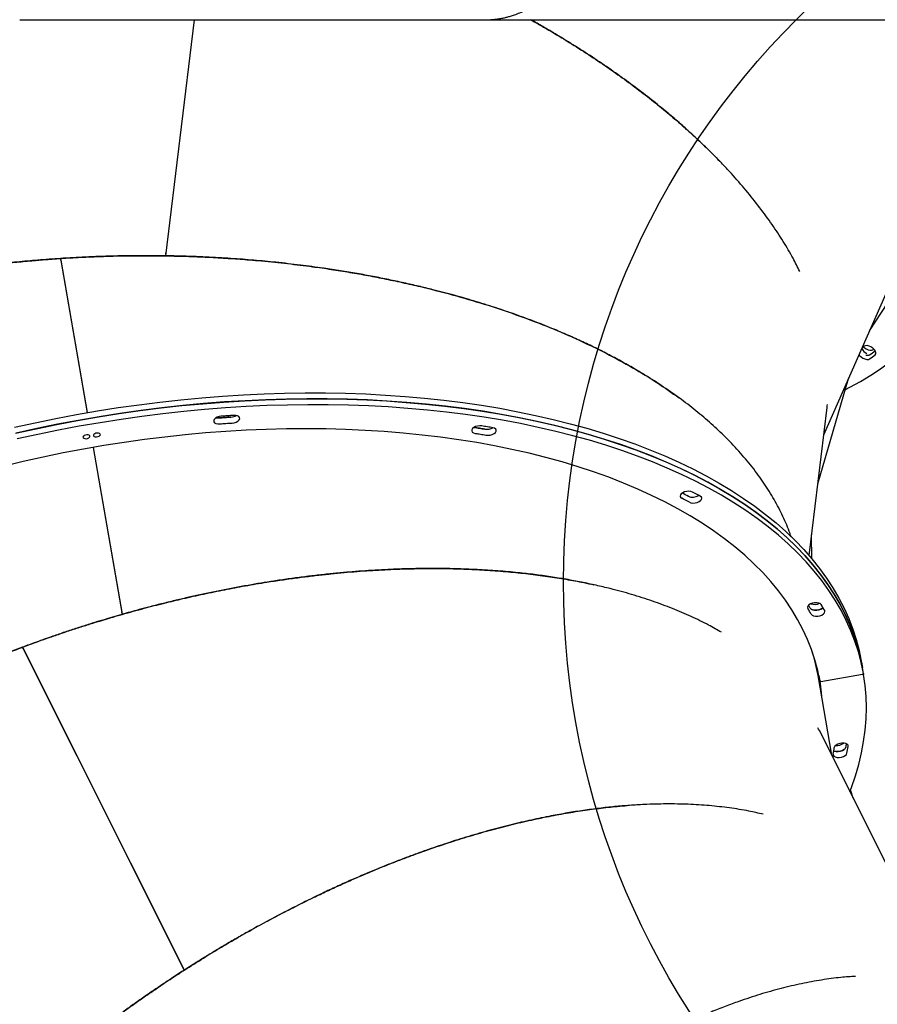
# Model space of a CAD drawing. Units: millimetres. Extents: x 7148 to 26329, y 16127 to 29248.
# Drawn here: x 19764 to 20250, y 21012 to 21569 of the extents above; entities that cross this region are included whole.
import ezdxf

# ---------------------------------------------------------------- set-up
doc = ezdxf.new("R2010")
doc.units = ezdxf.units.MM
doc.header["$LTSCALE"] = 150
doc.layers.add('MOUNTING_HOLES', color=1, linetype='Continuous')

msp = doc.modelspace()

# ---------------------------------------------------------------- linework, layer by layer
at = {"color": 7, "linetype": 'Continuous', "lineweight": 25}
for p, q in [((19764.47, 21569.02), (20028.81, 21569.02)), ((19863.22, 21569.02), (19846.93, 21435.44)), ((19863.22, 21569.02), (19846.93, 21435.43)), ((19863.28, 21569.02), (19846.99, 21435.44)), ((20028.81, 21569.02), (20280.04, 21569.02)), ((19847.06, 21436.52), (19847.14, 21436.65)), ((19847.07, 21436.63), (19847.16, 21436.76)), ((19847.12, 21436.98), (19847.2, 21437.12)), ((19787.54, 21433.94), (19802.66, 21346.7)), ((19787.72, 21432.9), (19787.54, 21433.94)), ((19787.61, 21433.94), (19802.73, 21346.71)), ((19787.72, 21432.9), (19802.66, 21346.7)), ((20219.47, 21334.08), (20262.68, 21432.36)), ((20245.33, 21392.91), (20262.51, 21419.29)), ((20216.09, 21306.41), (20233.49, 21365.97)), ((20211.15, 21265.85), (20221.37, 21349.71)), ((20021.56, 21338.4), (20021.71, 21338.37)), ((20021.71, 21338.37), (20021.56, 21338.4)), ((19806.06, 21327.07), (19822.44, 21232.59)), ((19806.06, 21327.07), (19822.41, 21232.76)), ((19806.13, 21327.08), (19822.5, 21232.61)), ((20212.69, 21264.04), (20212.57, 21277.54)), ((19822.17, 21234.13), (19822.22, 21234.28)), ((19822.23, 21233.78), (19822.28, 21233.93)), ((19822.25, 21233.67), (19822.3, 21233.82)), ((20212.92, 21238.38), (20212.91, 21238.88)), ((19766.02, 21214.01), (19857.57, 21031.32)), ((19766.49, 21213.07), (19766.02, 21214.01)), ((19766.08, 21214.03), (19857.63, 21031.35)), ((19766.49, 21213.07), (19857.5, 21031.47)), ((20241.26, 21202.72), (20240.68, 21206.07)), ((20216.2, 21197.99), (20215.03, 21204.74)), ((20240.77, 21205.57), (20240.77, 21205.56)), ((20240.77, 21205.56), (20241.3, 21202.5)), ((20241.88, 21199.14), (20241.3, 21202.5)), ((20224.02, 21152.86), (20216.2, 21197.99)), ((20217.79, 21194.7), (20241.43, 21198.8)), ((20241.88, 21199.13), (20241.97, 21198.62)), ((20265.07, 21070.95), (20216.97, 21166.94)), ((20226.9, 21158.38), (20226.74, 21158.89)), ((20236.15, 21128.65), (20234.67, 21133.41)), ((19856.88, 21032.71), (19856.87, 21032.87)), ((19857.03, 21032.39), (19857.03, 21032.55)), ((19857.09, 21032.29), (19857.08, 21032.45))]:
    msp.add_line(p, q, dxfattribs=at)
at = {"color": 7, "linetype": 'Continuous', "lineweight": 25, "flags": 128}
for points in [[(20231.71, 21359.89), (20234.18, 21361.11), (20240.23, 21364.36), (20246.02, 21367.84), (20251.55, 21371.53), (20256.82, 21375.45), (20261.81, 21379.58), (20266.52, 21383.92), (20270.96, 21388.47), (20275.11, 21393.23), (20278.98, 21398.18), (20282.55, 21403.33)], [(20248.56, 21379.38), (20248.94, 21379.91), (20248.99, 21380.63), (20248.7, 21381.47), (20248.09, 21382.34), (20247.22, 21383.17), (20246.18, 21383.87), (20245.07, 21384.37), (20244.01, 21384.62), (20243.08, 21384.61), (20242.39, 21384.32)], [(20239.44, 21379.49), (20239.72, 21379.13), (20240.57, 21378.3), (20241.6, 21377.59), (20242.71, 21377.07), (20243.78, 21376.8), (20244.72, 21376.81), (20245.42, 21377.08)], [(20241.92, 21383.97), (20242.41, 21383.53), (20243.44, 21382.82), (20244.55, 21382.31), (20245.62, 21382.04), (20246.56, 21382.04), (20247.27, 21382.31)], [(20247.27, 21382.31), (20247.67, 21382.59), (20247.78, 21382.67)], [(19761.56, 21338.42), (19773.19, 21341), (19784.89, 21343.41), (19796.63, 21345.63), (19808.41, 21347.68), (19820.21, 21349.54), (19832.04, 21351.22), (19843.86, 21352.71), (19855.69, 21354.02), (19867.5, 21355.14), (19879.28, 21356.07), (19891.03, 21356.82), (19902.74, 21357.37), (19914.39, 21357.73), (19925.98, 21357.9), (19937.49, 21357.88), (19948.92, 21357.67), (19960.25, 21357.27), (19971.48, 21356.68), (19982.59, 21355.9), (19993.58, 21354.92), (20004.44, 21353.77), (20015.16, 21352.42), (20025.73, 21350.89), (20036.13, 21349.17), (20046.37, 21347.27), (20056.42, 21345.19), (20066.29, 21342.92), (20075.97, 21340.48), (20085.44, 21337.87), (20094.7, 21335.08), (20103.74, 21332.12), (20112.55, 21328.99), (20121.12, 21325.69), (20129.46, 21322.23), (20137.54, 21318.61), (20145.37, 21314.84), (20152.93, 21310.91), (20160.23, 21306.83), (20167.24, 21302.6), (20173.98, 21298.23), (20180.43, 21293.72), (20186.58, 21289.07), (20192.44, 21284.3), (20197.99, 21279.39), (20203.23, 21274.36), (20208.16, 21269.21), (20212.77, 21263.95), (20217.06, 21258.58), (20221.02, 21253.1), (20224.66, 21247.53), (20227.96, 21241.85), (20230.93, 21236.09), (20233.56, 21230.24), (20235.86, 21224.3), (20237.81, 21218.3), (20239.42, 21212.22), (20240.68, 21206.07)], [(19762.14, 21335.07), (19773.78, 21337.65), (19785.47, 21340.05), (19797.21, 21342.28), (19808.99, 21344.32), (19820.8, 21346.18), (19832.62, 21347.86), (19844.45, 21349.36), (19856.27, 21350.67), (19868.08, 21351.79), (19879.86, 21352.72), (19891.61, 21353.46), (19903.32, 21354.01), (19914.97, 21354.37), (19926.56, 21354.54), (19938.07, 21354.53), (19949.5, 21354.31), (19960.83, 21353.91), (19972.06, 21353.32), (19983.17, 21352.54), (19994.17, 21351.57), (20005.03, 21350.41), (20015.74, 21349.06), (20026.31, 21347.53), (20036.71, 21345.81), (20046.95, 21343.91), (20057, 21341.83), (20066.87, 21339.57), (20076.55, 21337.13), (20086.02, 21334.51), (20095.28, 21331.72), (20104.32, 21328.76), (20113.13, 21325.63), (20121.71, 21322.34), (20130.04, 21318.88), (20138.12, 21315.26), (20145.95, 21311.48), (20153.52, 21307.55), (20160.81, 21303.47), (20167.83, 21299.24), (20174.56, 21294.87), (20181.01, 21290.36), (20187.16, 21285.72), (20193.02, 21280.94), (20198.57, 21276.03), (20203.81, 21271.01), (20208.74, 21265.86), (20213.35, 21260.6), (20217.64, 21255.22), (20221.6, 21249.75), (20225.24, 21244.17), (20228.54, 21238.5), (20231.51, 21232.73), (20234.14, 21226.88), (20236.44, 21220.95), (20238.39, 21214.94), (20240, 21208.86), (20241.26, 21202.72)], [(20241.3, 21202.5), (20240.05, 21208.64), (20238.45, 21214.72), (20236.51, 21220.73), (20234.23, 21226.67), (20231.61, 21232.52), (20228.65, 21238.29), (20225.36, 21243.97), (20221.74, 21249.55), (20217.79, 21255.03), (20213.51, 21260.41), (20208.91, 21265.67), (20203.99, 21270.82), (20198.76, 21275.86), (20193.22, 21280.77), (20187.38, 21285.55), (20181.23, 21290.2), (20174.8, 21294.71), (20168.07, 21299.09), (20161.06, 21303.32), (20153.78, 21307.41), (20146.23, 21311.34), (20138.41, 21315.13), (20130.33, 21318.75), (20122.01, 21322.22), (20113.44, 21325.52), (20104.64, 21328.65), (20095.61, 21331.62), (20086.35, 21334.42), (20076.89, 21337.04), (20067.22, 21339.49), (20057.36, 21341.75), (20047.31, 21343.84), (20037.08, 21345.75), (20026.68, 21347.47), (20016.12, 21349.01), (20005.41, 21350.37), (19994.56, 21351.53), (19983.57, 21352.51), (19972.46, 21353.3), (19961.23, 21353.9), (19949.9, 21354.3), (19938.48, 21354.52), (19926.97, 21354.55), (19915.39, 21354.38), (19903.74, 21354.03), (19892.03, 21353.48), (19880.28, 21352.75), (19868.5, 21351.82), (19856.69, 21350.71), (19844.87, 21349.41), (19833.04, 21347.92), (19821.22, 21346.25), (19809.41, 21344.39), (19797.63, 21342.35), (19785.89, 21340.13), (19774.19, 21337.74), (19762.55, 21335.16)], [(20241.88, 21199.14), (20240.63, 21205.29), (20239.03, 21211.37), (20237.09, 21217.38), (20234.81, 21223.31), (20232.19, 21229.17), (20229.24, 21234.94), (20225.94, 21240.61), (20222.32, 21246.19), (20218.37, 21251.68), (20214.09, 21257.05), (20209.49, 21262.32), (20204.57, 21267.47), (20199.34, 21272.5), (20193.8, 21277.41), (20187.96, 21282.19), (20181.82, 21286.84), (20175.38, 21291.36), (20168.65, 21295.73), (20161.65, 21299.97), (20154.36, 21304.05), (20146.81, 21307.99), (20138.99, 21311.77), (20130.91, 21315.4), (20122.59, 21318.86), (20114.02, 21322.16), (20105.22, 21325.3), (20096.19, 21328.26), (20086.94, 21331.06), (20077.47, 21333.68), (20067.81, 21336.13), (20057.94, 21338.4), (20047.89, 21340.49), (20037.66, 21342.39), (20027.26, 21344.12), (20016.7, 21345.66), (20005.99, 21347.01), (19995.14, 21348.18), (19984.15, 21349.15), (19973.04, 21349.94), (19961.81, 21350.54), (19950.49, 21350.95), (19939.06, 21351.17), (19927.55, 21351.19), (19915.97, 21351.03), (19904.32, 21350.67), (19892.61, 21350.13), (19880.86, 21349.39), (19869.08, 21348.47), (19857.27, 21347.35), (19845.45, 21346.05), (19833.62, 21344.57), (19821.8, 21342.89), (19809.99, 21341.04), (19798.21, 21339), (19786.47, 21336.78), (19774.77, 21334.38), (19763.13, 21331.81)], [(19885.51, 21345.17), (19884.64, 21345.11), (19883.77, 21345.06), (19882.9, 21345), (19882.04, 21344.94), (19881.17, 21344.88), (19880.3, 21344.82), (19879.43, 21344.76), (19878.56, 21344.7)], [(19884.61, 21340.84), (19885.84, 21341.03), (19887, 21341.4), (19887.97, 21341.94), (19888.66, 21342.57), (19888.99, 21343.25), (19888.94, 21343.91), (19888.51, 21344.48), (19887.74, 21344.9), (19886.7, 21345.14), (19885.51, 21345.17)], [(19878.56, 21344.7), (19877.32, 21344.5), (19876.17, 21344.12), (19875.21, 21343.58), (19874.54, 21342.93), (19874.23, 21342.25), (19874.31, 21341.6), (19874.76, 21341.04), (19875.55, 21340.63), (19876.59, 21340.4), (19877.79, 21340.38)], [(19875.58, 21343.82), (19876.01, 21343.75), (19877.21, 21343.74)], [(19877.21, 21343.74), (19876.01, 21343.75), (19875.58, 21343.82)], [(19877.21, 21343.74), (19878.06, 21343.8), (19878.91, 21343.86), (19879.77, 21343.92), (19880.62, 21343.98), (19881.47, 21344.03), (19882.32, 21344.09), (19883.17, 21344.14), (19884.03, 21344.2)], [(19884.03, 21344.2), (19883.17, 21344.14), (19882.32, 21344.09), (19881.47, 21344.03), (19880.62, 21343.98), (19879.77, 21343.92), (19878.91, 21343.86), (19878.06, 21343.8), (19877.21, 21343.74)], [(19877.79, 21340.38), (19878.64, 21340.44), (19879.5, 21340.5), (19880.35, 21340.56), (19881.2, 21340.62), (19882.05, 21340.68), (19882.9, 21340.73), (19883.76, 21340.79), (19884.61, 21340.84)], [(20217.25, 21194.88), (20216.02, 21200.87), (20214.44, 21206.79), (20212.52, 21212.65), (20210.25, 21218.42), (20207.64, 21224.12), (20204.68, 21229.72), (20201.39, 21235.24), (20197.76, 21240.65), (20193.8, 21245.96), (20189.51, 21251.16), (20184.9, 21256.25), (20179.97, 21261.22), (20174.72, 21266.07), (20169.16, 21270.79), (20163.3, 21275.39), (20157.14, 21279.84), (20150.68, 21284.16), (20143.93, 21288.33), (20136.91, 21292.35), (20129.6, 21296.23), (20122.03, 21299.94), (20114.2, 21303.5), (20106.11, 21306.9), (20097.78, 21310.13), (20089.2, 21313.2), (20080.4, 21316.09), (20071.37, 21318.81), (20062.13, 21321.36), (20052.68, 21323.73), (20043.04, 21325.91), (20033.21, 21327.92), (20023.2, 21329.74), (20013.01, 21331.37), (20002.67, 21332.82), (19992.18, 21334.07), (19981.55, 21335.14), (19970.78, 21336.02), (19959.9, 21336.7), (19948.9, 21337.19), (19937.8, 21337.49), (19926.61, 21337.6), (19915.35, 21337.51), (19904.01, 21337.23), (19892.61, 21336.75), (19881.17, 21336.09), (19869.68, 21335.23), (19858.17, 21334.18), (19846.65, 21332.94), (19835.11, 21331.51), (19823.59, 21329.89), (19812.07, 21328.09), (19800.59, 21326.1), (19789.14, 21323.93), (19777.74, 21321.58), (19766.39, 21319.05), (19755.12, 21316.34)], [(19804.16, 21333.6), (19803.8, 21333.92), (19803.2, 21334.11), (19802.47, 21334.14), (19801.7, 21334.01), (19801.01, 21333.73), (19800.52, 21333.35), (19800.29, 21332.93), (19800.36, 21332.52), (19800.72, 21332.2), (19801.31, 21332.01), (19802.05, 21331.98), (19802.82, 21332.11), (19803.5, 21332.39), (19804, 21332.77), (19804.23, 21333.19), (19804.16, 21333.6)], [(19810.07, 21334.62), (19809.71, 21334.94), (19809.12, 21335.13), (19808.38, 21335.16), (19807.61, 21335.03), (19806.93, 21334.75), (19806.43, 21334.37), (19806.2, 21333.95), (19806.27, 21333.55), (19806.63, 21333.23), (19807.22, 21333.03), (19807.96, 21333), (19808.73, 21333.14), (19809.41, 21333.41), (19809.91, 21333.79), (19810.14, 21334.22), (19810.07, 21334.62)], [(20026.01, 21339.22), (20024.84, 21339.29), (20023.6, 21339.15), (20022.42, 21338.81), (20021.4, 21338.3), (20020.66, 21337.68), (20020.25, 21337), (20020.23, 21336.34), (20020.59, 21335.75), (20021.3, 21335.29), (20022.29, 21335.01)], [(20021.71, 21338.37), (20022.46, 21338.25), (20023.22, 21338.12), (20023.97, 21338), (20024.73, 21337.87), (20025.48, 21337.75), (20026.23, 21337.62), (20026.98, 21337.49), (20027.73, 21337.36)], [(20027.73, 21337.36), (20026.98, 21337.49), (20026.23, 21337.62), (20025.48, 21337.75), (20024.73, 21337.87), (20023.97, 21338), (20023.22, 21338.12), (20022.46, 21338.25), (20021.71, 21338.37)], [(20022.29, 21335.01), (20023.05, 21334.89), (20023.8, 21334.77), (20024.55, 21334.64), (20025.31, 21334.52), (20026.06, 21334.39), (20026.81, 21334.27), (20027.56, 21334.14), (20028.31, 21334.01)], [(20032.16, 21338.19), (20031.39, 21338.33), (20030.63, 21338.46), (20029.86, 21338.59), (20029.09, 21338.72), (20028.32, 21338.84), (20027.55, 21338.97), (20026.78, 21339.1), (20026.01, 21339.22)], [(20028.31, 21334.01), (20029.47, 21333.93), (20030.71, 21334.06), (20031.9, 21334.39), (20032.93, 21334.88), (20033.69, 21335.5), (20034.12, 21336.18), (20034.16, 21336.85), (20033.82, 21337.44), (20033.13, 21337.91), (20032.16, 21338.19)], [(20145.21, 21301.8), (20144.28, 21302.12), (20143.15, 21302.25), (20141.91, 21302.16), (20140.7, 21301.86), (20139.64, 21301.4), (20138.82, 21300.8), (20138.32, 21300.13), (20138.2, 21299.45), (20138.47, 21298.84), (20139.1, 21298.34)], [(20143.41, 21296.02), (20144.32, 21295.69), (20145.44, 21295.55), (20146.67, 21295.63), (20147.89, 21295.91), (20148.97, 21296.37), (20149.8, 21296.97), (20150.32, 21297.63), (20150.46, 21298.31), (20150.21, 21298.93), (20149.61, 21299.43)], [(20218, 21238.13), (20217.46, 21238.66), (20216.6, 21239.03), (20215.51, 21239.21), (20214.29, 21239.17), (20213.06, 21238.93), (20211.95, 21238.5), (20211.06, 21237.93), (20210.47, 21237.27), (20210.26, 21236.59), (20210.43, 21235.95)], [(20211.79, 21236.03), (20212.31, 21235.49), (20213.15, 21235.11), (20214.24, 21234.92), (20215.45, 21234.95), (20216.68, 21235.18), (20217.8, 21235.6), (20218.71, 21236.16), (20219.02, 21236.44)], [(20219.02, 21236.44), (20218.71, 21236.16), (20217.8, 21235.6), (20216.68, 21235.18), (20215.45, 21234.95), (20214.24, 21234.92), (20213.15, 21235.11), (20212.31, 21235.49), (20211.79, 21236.03)], [(20212.37, 21232.67), (20212.89, 21232.13), (20213.74, 21231.75), (20214.82, 21231.57), (20216.03, 21231.59), (20217.26, 21231.82), (20218.38, 21232.24), (20219.29, 21232.81), (20219.89, 21233.46), (20220.13, 21234.14), (20219.98, 21234.78)], [(20216.64, 21198.07), (20217.01, 21195.16), (20217.37, 21191.24)], [(20217.95, 21187.89), (20217.61, 21191.6), (20216.97, 21196.4)], [(20216.97, 21196.4), (20217.59, 21191.81), (20217.95, 21187.89)], [(20217.25, 21194.88), (20217.27, 21194.83), (20217.3, 21194.79), (20217.36, 21194.75), (20217.42, 21194.72), (20217.5, 21194.7), (20217.59, 21194.69), (20217.69, 21194.69), (20217.79, 21194.7)], [(20234.28, 21132.39), (20235.17, 21134.73), (20237.4, 21141.23), (20239.29, 21147.72), (20240.83, 21154.2), (20242.03, 21160.65), (20242.89, 21167.08), (20243.4, 21173.48), (20243.56, 21179.83), (20243.38, 21186.15), (20242.85, 21192.41), (20241.97, 21198.62)], [(20241.43, 21198.8), (20241.53, 21198.82), (20241.62, 21198.85), (20241.7, 21198.89), (20241.77, 21198.93), (20241.82, 21198.98), (20241.86, 21199.04), (20241.88, 21199.09), (20241.88, 21199.14)], [(20241.97, 21198.62), (20241.95, 21198.67), (20241.92, 21198.72), (20241.86, 21198.75), (20241.8, 21198.78), (20241.72, 21198.8), (20241.63, 21198.81), (20241.53, 21198.81), (20241.43, 21198.8)], [(20217.79, 21194.7), (20217.69, 21194.68), (20217.6, 21194.65), (20217.52, 21194.61), (20217.45, 21194.57), (20217.4, 21194.52), (20217.36, 21194.47), (20217.34, 21194.41), (20217.34, 21194.36)], [(20218.53, 21184.53), (20218.19, 21188.25), (20217.34, 21194.36)], [(20225.07, 21155.43), (20225.38, 21155.3), (20226.41, 21155.07), (20227.6, 21155.04), (20228.84, 21155.22), (20230, 21155.59), (20230.97, 21156.13), (20231.65, 21156.77), (20231.99, 21157.45)], [(20231.99, 21157.45), (20231.65, 21156.77), (20230.97, 21156.13), (20230, 21155.59), (20228.84, 21155.22), (20227.6, 21155.04), (20226.41, 21155.07), (20225.38, 21155.3), (20225.07, 21155.43)], [(20233.31, 21157.91), (20233.23, 21158.56), (20232.78, 21159.12), (20231.99, 21159.54), (20230.95, 21159.77), (20229.75, 21159.78), (20228.51, 21159.59), (20227.36, 21159.2), (20226.4, 21158.66), (20225.74, 21158.02), (20225.43, 21157.34)], [(20224.7, 21153.6), (20224.76, 21152.94), (20225.19, 21152.37), (20225.96, 21151.95), (20226.99, 21151.71), (20228.18, 21151.68), (20229.42, 21151.86), (20230.58, 21152.24), (20231.55, 21152.77), (20232.23, 21153.41), (20232.57, 21154.09)]]:
    msp.add_lwpolyline(points, dxfattribs=at)
at = {"color": 7, "linetype": 'Continuous', "lineweight": 25}
for centre, radius, start, end in [((20168.1, 21482.41), 123.05, 306.4155, 307.1369), ((20246.49, 21385.99), 6.33, 208.9572, 244.8277), ((20244.11, 21382.03), 2.89, 250.9452, 296.7835), ((20172.26, 21483.31), 127.03, 305.1615, 306.9178), ((20172.24, 21480.17), 126.42, 305.3725, 307.1341), ((19883.66, 21351.14), 6.95, 273.0075, 299.3786), ((20028.81, 21344.32), 7.04, 261.1982, 299.2514), ((20016.64, 21070.17), 261.64, 61.166, 62.0231), ((20016.46, 21069.83), 262.03, 61.1666, 62.0224), ((20020.35, 21064.63), 268.03, 61.1673, 62.2349), ((20016.74, 21065.93), 262.65, 61.1673, 62.2349), ((20145.25, 21305.19), 6.3, 247.3143, 303.2677), ((20104.54, 21171.11), 124.16, 29.7216, 31.4809), ((20104.57, 21174.82), 123.46, 29.7191, 30.619), ((20104.53, 21174.8), 123.5, 29.7192, 30.6189), ((20214.29, 21244.6), 6.36, 250.587, 295.7278), ((20109.95, 21171.97), 126.7, 29.7216, 31.4809), ((20112.1, 21179.93), 105.65, 9.8415, 17.3129), ((20103.17, 21179.02), 124.16, 348.186, 349.9454), ((20226.71, 21164.87), 6.5, 264.4647, 308.5544), ((20107.3, 21183.52), 127.39, 348.1884, 349.0745), ((20107.25, 21183.53), 127.43, 348.1886, 349.0744), ((20108.55, 21180.03), 126.7, 348.186, 349.9454)]:
    msp.add_arc(centre, radius, start, end, dxfattribs=at)
for points, knots in [([(20028.81, 21569.02), (20028.82, 21569.02), (20029.79, 21568.99), (20031.66, 21569.1), (20034.31, 21569.33), (20036.69, 21569.7), (20038.79, 21570.12), (20040.76, 21570.6), (20042.85, 21571.21), (20045.41, 21572.07), (20048.32, 21573.24), (20051.35, 21574.69), (20054.44, 21576.37), (20057.98, 21578.56), (20061.96, 21581.38), (20066.14, 21584.79), (20069.36, 21587.76), (20071.69, 21590.07), (20073.18, 21591.6), (20074.65, 21593.17), (20076.09, 21594.76), (20077.49, 21596.38), (20079.98, 21599.33), (20083.47, 21603.78), (20087.91, 21610.03), (20092.17, 21616.6), (20096.25, 21623.45), (20100.24, 21630.73), (20103.9, 21637.95), (20107.27, 21645.08), (20110.29, 21651.88), (20113.22, 21658.86), (20116.03, 21665.99), (20118.75, 21673.26), (20122.29, 21683.29), (20126.53, 21696.37), (20131.29, 21712.83), (20135.69, 21729.9), (20139.77, 21747.68), (20143.5, 21766.16), (20146.87, 21785.17), (20149.85, 21804.57), (20152.44, 21824.31), (20154.64, 21844.37), (20156.46, 21864.67), (20157.84, 21884.4), (20158.82, 21903.49), (20159.29, 21917.15), (20159.51, 21926.05), (20159.59, 21930.19), (20159.66, 21934.34), (20159.72, 21938.41), (20159.75, 21942.39), (20159.78, 21946.55), (20159.78, 21949.39), (20159.78, 21950.96)], [0, 0, 0, 0, 0.000028, 0.014291, 0.027216, 0.038805, 0.049056, 0.057969, 0.067709, 0.079737, 0.095553, 0.110532, 0.124674, 0.141457, 0.163312, 0.184438, 0.204835, 0.212649, 0.22035, 0.227939, 0.235416, 0.24278, 0.250032, 0.274531, 0.298495, 0.321924, 0.344817, 0.367174, 0.39056, 0.409345, 0.427914, 0.446267, 0.464404, 0.482325, 0.50003, 0.536434, 0.572283, 0.607579, 0.643148, 0.679131, 0.714752, 0.75001, 0.785263, 0.820317, 0.855172, 0.89002, 0.92082, 0.951601, 0.958516, 0.965428, 0.972314, 0.979222, 0.985804, 0.992196, 1, 1, 1, 1]), ([(20053.6, 21569.02), (20054.5, 21568.52), (20057.49, 21566.86), (20064.34, 21562.91), (20073.99, 21557.14), (20085, 21550.19), (20095.49, 21543.21), (20105.45, 21536.23), (20115.08, 21529.11), (20124.29, 21521.93), (20133.11, 21514.67), (20141.39, 21507.48), (20149.21, 21500.28), (20155.61, 21494.09), (20159.26, 21490.29), (20160.59, 21488.9)], [0, 0, 0, 0, 0.021187, 0.070244, 0.164065, 0.256137, 0.34646, 0.435034, 0.521861, 0.612094, 0.698697, 0.784254, 0.868766, 0.952233, 1, 1, 1, 1]), ([(20205.86, 21426.62), (20204.63, 21429.09), (20201.83, 21434.74), (20196.56, 21443.6), (20190.27, 21453.2), (20183.24, 21462.86), (20175.55, 21472.47), (20168.23, 21480.86), (20161.53, 21488.04), (20155.57, 21494.11), (20149.3, 21500.18), (20142.72, 21506.26), (20135.82, 21512.34), (20128.18, 21518.77), (20119.7, 21525.56), (20110.29, 21532.7), (20100.36, 21539.84), (20089.92, 21546.97), (20079.22, 21553.88), (20069.87, 21559.63), (20062.04, 21564.24), (20057.13, 21567.07), (20054.27, 21568.65), (20053.6, 21569.02)], [0, 0, 0, 0, 0.048695, 0.111142, 0.174196, 0.237858, 0.302129, 0.365228, 0.405983, 0.447132, 0.488675, 0.530611, 0.572942, 0.615668, 0.666533, 0.718339, 0.771088, 0.824779, 0.879412, 0.930918, 0.960576, 0.990751, 1, 1, 1, 1]), ([(19480.19, 21319.52), (19482.49, 21321.9), (19488.07, 21327.68), (19498.19, 21336.57), (19510.36, 21346.2), (19523.51, 21355.42), (19537.55, 21364.24), (19552.5, 21372.67), (19565.72, 21379.35), (19576.55, 21384.4), (19584.62, 21387.96), (19592.84, 21391.4), (19601.33, 21394.78), (19610.11, 21398.07), (19619.17, 21401.29), (19628.37, 21404.36), (19639.17, 21407.76), (19651.77, 21411.43), (19666.55, 21415.34), (19682.13, 21419.03), (19695.81, 21421.91), (19707.22, 21424.07), (19716.2, 21425.65), (19725.37, 21427.14), (19734.53, 21428.49), (19743.57, 21429.71), (19752.52, 21430.79), (19761.79, 21431.8), (19770.79, 21432.66), (19778.28, 21433.28), (19784.19, 21433.71), (19789.26, 21434.06), (19794.7, 21434.38), (19800.5, 21434.68), (19806.88, 21434.97), (19813.78, 21435.21), (19821.01, 21435.39), (19827.91, 21435.49), (19834.08, 21435.53), (19839.25, 21435.52), (19843.42, 21435.49), (19845.87, 21435.45), (19846.93, 21435.44)], [0, 0, 0, 0, 0.03362, 0.081487, 0.129993, 0.178809, 0.226094, 0.274303, 0.323436, 0.347121, 0.369936, 0.393077, 0.416543, 0.440335, 0.464453, 0.488897, 0.512519, 0.547843, 0.584432, 0.622286, 0.661406, 0.682438, 0.703123, 0.724462, 0.746455, 0.766694, 0.786792, 0.807907, 0.830039, 0.848066, 0.858675, 0.870103, 0.882351, 0.895419, 0.909306, 0.925349, 0.941915, 0.958002, 0.971855, 0.983472, 0.992854, 1, 1, 1, 1]), ([(20201.01, 21276.35), (20200.8, 21277.01), (20199.58, 21280.94), (20196.44, 21288.03), (20191.57, 21297.54), (20185.74, 21306.87), (20179.06, 21316.03), (20171.47, 21325.03), (20163.35, 21333.48), (20154.83, 21341.38), (20146.02, 21348.75), (20136.51, 21355.97), (20126.37, 21362.95), (20116.93, 21368.86), (20108.44, 21373.8), (20100.99, 21377.89), (20093.23, 21381.9), (20085.17, 21385.82), (20076.82, 21389.64), (20067.64, 21393.59), (20057.56, 21397.64), (20046.49, 21401.76), (20034.93, 21405.74), (20022.87, 21409.54), (20010.63, 21413.07), (19999.68, 21415.96), (19990.16, 21418.28), (19981.83, 21420.18), (19973.24, 21422.01), (19964.4, 21423.76), (19955.31, 21425.42), (19945.96, 21426.98), (19935.28, 21428.61), (19923.1, 21430.24), (19909.92, 21431.75), (19896.82, 21432.98), (19883.67, 21433.98), (19869.63, 21434.78), (19857.85, 21435.22), (19849.27, 21435.4), (19844.34, 21435.48), (19839.78, 21435.52), (19834.87, 21435.53), (19829.32, 21435.5), (19823.14, 21435.42), (19815.82, 21435.27), (19807.95, 21435.01), (19800.13, 21434.67), (19793.48, 21434.32), (19789.44, 21434.06), (19787.61, 21433.94)], [0, 0, 0, 0, 0.006756, 0.039905, 0.073153, 0.105935, 0.138929, 0.172135, 0.205556, 0.234724, 0.264174, 0.293908, 0.323927, 0.353399, 0.372434, 0.391653, 0.411056, 0.430644, 0.450415, 0.470371, 0.494128, 0.518325, 0.542962, 0.568039, 0.593557, 0.617613, 0.633464, 0.64963, 0.666111, 0.682907, 0.700018, 0.717445, 0.735186, 0.759214, 0.784322, 0.806867, 0.829867, 0.854809, 0.881692, 0.892336, 0.900231, 0.907758, 0.916402, 0.926163, 0.93704, 0.949014, 0.96482, 0.978587, 0.990313, 1, 1, 1, 1]), ([(19846.99, 21435.44), (19851.4, 21435.35), (19859.92, 21435.17), (19872.23, 21434.64), (19883.65, 21433.97), (19893.23, 21433.26), (19901.51, 21432.54), (19908.73, 21431.84), (19916.05, 21431.05), (19923.16, 21430.2), (19931.37, 21429.14), (19940.75, 21427.8), (19951.23, 21426.12), (19961.57, 21424.3), (19971.9, 21422.29), (19982.25, 21420.1), (19995.65, 21417), (20011.5, 21412.9), (20029.85, 21407.45), (20047.61, 21401.44), (20064.8, 21394.86), (20081.1, 21387.81), (20096.63, 21380.28), (20111.34, 21372.25), (20125.15, 21363.85), (20133.47, 21357.97), (20137.58, 21355.07)], [0, 0, 0, 0, 0.038485, 0.074508, 0.108071, 0.139174, 0.159309, 0.181714, 0.203597, 0.224958, 0.245798, 0.277929, 0.310491, 0.342224, 0.374045, 0.407606, 0.440596, 0.50322, 0.563683, 0.626769, 0.689974, 0.751738, 0.813416, 0.876836, 0.939259, 1, 1, 1, 1]), ([(19787.54, 21433.94), (19783.27, 21433.63), (19775.05, 21433.05), (19763.27, 21431.96), (19751.82, 21430.72), (19740.23, 21429.29), (19728.39, 21427.61), (19716.39, 21425.7), (19705.7, 21423.8), (19696.17, 21421.95), (19688.09, 21420.28), (19680.22, 21418.55), (19672.56, 21416.76), (19665.1, 21414.92), (19657.86, 21413.04), (19650.82, 21411.12), (19641.87, 21408.56), (19631.12, 21405.27), (19618.76, 21401.17), (19606.91, 21396.92), (19595.56, 21392.53), (19584.51, 21387.94), (19573.84, 21383.18), (19563.54, 21378.25), (19553.78, 21373.25), (19544.45, 21368.15), (19535.56, 21362.95), (19525.1, 21356.41), (19513.41, 21348.43), (19500.96, 21338.88), (19489.59, 21329.06), (19479.25, 21318.93), (19469.97, 21308.49), (19461.81, 21297.84), (19454.79, 21286.99), (19448.92, 21275.95), (19444.22, 21264.75), (19440.72, 21253.48), (19438.43, 21242.14), (19437.37, 21230.77), (19437.44, 21219.43), (19438.51, 21211.92), (19439.05, 21208.19)], [0, 0, 0, 0, 0.021397, 0.041159, 0.059285, 0.079279, 0.100059, 0.119873, 0.141168, 0.155678, 0.169933, 0.183933, 0.197677, 0.211165, 0.224398, 0.237376, 0.250098, 0.274428, 0.298304, 0.321727, 0.344696, 0.367213, 0.390613, 0.413071, 0.435258, 0.457174, 0.478819, 0.500193, 0.536513, 0.572356, 0.607726, 0.643316, 0.679262, 0.714914, 0.750274, 0.786186, 0.821948, 0.857563, 0.893189, 0.928925, 0.964647, 1, 1, 1, 1]), ([(20221.36, 21349.71), (20221.37, 21349.76), (20221.47, 21350.29), (20221.48, 21350.83), (20221.5, 21351.33)], [0, 0, 0, 0, 0.092664, 1, 1, 1, 1]), ([(20161.52, 21222.44), (20159.13, 21223.82), (20153.66, 21226.98), (20144.38, 21231.45), (20133.83, 21235.97), (20122.63, 21240.13), (20110.91, 21243.89), (20100.17, 21246.83), (20090.61, 21249.1), (20082.29, 21250.86), (20073.71, 21252.46), (20064.86, 21253.89), (20055.76, 21255.14), (20045.84, 21256.27), (20035.02, 21257.24), (20023.23, 21257.98), (20011.01, 21258.45), (19998.36, 21258.61), (19985.63, 21258.45), (19974.66, 21258.07), (19965.59, 21257.58), (19958.16, 21257.1), (19950.57, 21256.5), (19942.81, 21255.79), (19934.87, 21254.96), (19926.78, 21254.01), (19918.51, 21252.93), (19908.11, 21251.43), (19895.35, 21249.37), (19880.44, 21246.61), (19868.05, 21244.03), (19858.39, 21241.86), (19851.17, 21240.16), (19843.84, 21238.35), (19836.95, 21236.58), (19831, 21234.98), (19825.82, 21233.55), (19820.85, 21232.14), (19815.55, 21230.6), (19809.92, 21228.91), (19803.7, 21226.99), (19797.02, 21224.86), (19790.08, 21222.57), (19783.58, 21220.35), (19777.81, 21218.32), (19773.04, 21216.6), (19769.23, 21215.21), (19767.02, 21214.38), (19766.08, 21214.03)], [0, 0, 0, 0, 0.027831, 0.063523, 0.099562, 0.135948, 0.172683, 0.208747, 0.232041, 0.255559, 0.279303, 0.303272, 0.327467, 0.351887, 0.380958, 0.410568, 0.440717, 0.471404, 0.50263, 0.532068, 0.549019, 0.566266, 0.583808, 0.601644, 0.619776, 0.638203, 0.656926, 0.675943, 0.708631, 0.743023, 0.77608, 0.791596, 0.80772, 0.824452, 0.840664, 0.853951, 0.864345, 0.875491, 0.88739, 0.900041, 0.913444, 0.929426, 0.945302, 0.960657, 0.973805, 0.984744, 0.993476, 1, 1, 1, 1]), ([(19822.5, 21232.61), (19826.63, 21233.76), (19834.57, 21235.98), (19846.03, 21238.92), (19857.23, 21241.61), (19868.63, 21244.16), (19880.34, 21246.57), (19892.28, 21248.81), (19902.99, 21250.62), (19912.59, 21252.09), (19920.76, 21253.23), (19928.76, 21254.25), (19936.58, 21255.14), (19944.21, 21255.92), (19951.67, 21256.59), (19958.95, 21257.15), (19968.24, 21257.75), (19979.46, 21258.28), (19992.49, 21258.57), (20005.08, 21258.56), (20017.25, 21258.25), (20029.2, 21257.64), (20040.85, 21256.75), (20052.21, 21255.58), (20063.09, 21254.16), (20073.58, 21252.49), (20082.33, 21250.88), (20087.48, 21249.73), (20089.36, 21249.31)], [0, 0, 0, 0, 0.043566, 0.083797, 0.120695, 0.161398, 0.203703, 0.244039, 0.287392, 0.316933, 0.345954, 0.374454, 0.402434, 0.429894, 0.456833, 0.483252, 0.509151, 0.558682, 0.60729, 0.654974, 0.701736, 0.747575, 0.795212, 0.840933, 0.886101, 0.930718, 0.974783, 1, 1, 1, 1]), ([(19503.74, 21013.71), (19505.32, 21016.82), (19508.76, 21023.57), (19515.1, 21034.05), (19522.55, 21045.17), (19530.87, 21056.29), (19539.92, 21067.29), (19549.69, 21078.16), (19560.25, 21088.99), (19569.98, 21098.2), (19578.35, 21105.67), (19585.07, 21111.43), (19591.92, 21117.08), (19599.06, 21122.75), (19606.49, 21128.42), (19614.22, 21134.1), (19622.17, 21139.73), (19631.55, 21146.12), (19642.58, 21153.28), (19655.56, 21161.26), (19669.37, 21169.28), (19681.65, 21175.99), (19691.97, 21181.37), (19700.12, 21185.48), (19708.44, 21189.53), (19716.84, 21193.48), (19724.6, 21197.01), (19731.71, 21200.15), (19738.44, 21203.03), (19745.48, 21205.96), (19752.17, 21208.67), (19757.98, 21210.95), (19762.91, 21212.84), (19767.63, 21214.62), (19772.71, 21216.49), (19778.17, 21218.45), (19784.15, 21220.55), (19790.65, 21222.76), (19797.49, 21225.01), (19804.07, 21227.11), (19809.99, 21228.93), (19814.97, 21230.42), (19819.02, 21231.61), (19821.4, 21232.29), (19822.44, 21232.59)], [0, 0, 0, 0, 0.0351193, 0.0765009, 0.1183713, 0.1607316, 0.2026219, 0.2438324, 0.2857545, 0.3283889, 0.3522517, 0.3748245, 0.397724, 0.4209504, 0.4445036, 0.4683838, 0.492591, 0.5164432, 0.5513743, 0.5875738, 0.6250418, 0.6637786, 0.6849295, 0.7053852, 0.7264964, 0.7482633, 0.7685623, 0.7843694, 0.8008298, 0.8179437, 0.835711, 0.849371, 0.8598121, 0.8710804, 0.883176, 0.8960989, 0.9098491, 0.9255628, 0.941993, 0.9579754, 0.9717672, 0.9833687, 0.9927796, 1, 1, 1, 1]), ([(19766.02, 21214.01), (19762.01, 21212.48), (19754.31, 21209.55), (19743.35, 21205.1), (19732.74, 21200.61), (19722.06, 21195.89), (19711.21, 21190.87), (19700.28, 21185.57), (19690.59, 21180.67), (19682, 21176.15), (19674.75, 21172.21), (19667.71, 21168.28), (19660.89, 21164.35), (19654.29, 21160.44), (19647.89, 21156.55), (19641.71, 21152.68), (19633.88, 21147.64), (19624.54, 21141.39), (19613.89, 21133.89), (19603.77, 21126.4), (19594.18, 21118.92), (19584.92, 21111.33), (19576.08, 21103.7), (19567.64, 21096.01), (19559.74, 21088.4), (19552.28, 21080.82), (19545.27, 21073.28), (19537.14, 21064), (19528.26, 21052.98), (19519.1, 21040.24), (19511.05, 21027.55), (19504.08, 21014.87), (19498.2, 21002.2), (19493.47, 20989.64), (19489.88, 20977.22), (19487.44, 20964.96), (19486.18, 20952.88), (19486.09, 20941.08), (19487.16, 20929.56), (19489.44, 20918.37), (19492.78, 20907.53), (19495.97, 20900.66), (19497.56, 20897.24)], [0, 0, 0, 0, 0.021397, 0.041159, 0.059285, 0.079279, 0.100059, 0.119873, 0.141168, 0.155678, 0.169933, 0.183933, 0.197677, 0.211165, 0.224398, 0.237376, 0.250098, 0.274428, 0.298304, 0.321727, 0.344696, 0.367213, 0.390613, 0.413071, 0.435258, 0.457174, 0.478819, 0.500193, 0.536513, 0.572356, 0.607726, 0.643316, 0.679262, 0.714914, 0.750274, 0.786186, 0.821948, 0.857563, 0.893189, 0.928925, 0.964647, 1, 1, 1, 1]), ([(20216.96, 21166.93), (20216.94, 21166.98), (20216.73, 21167.47), (20216.44, 21167.93), (20216.18, 21168.35)], [0, 0, 0, 0, 0.092663, 1, 1, 1, 1]), ([(20185.14, 21119.52), (20182.45, 21120.15), (20176.31, 21121.59), (20166.12, 21123.19), (20154.72, 21124.48), (20142.79, 21125.22), (20130.49, 21125.44), (20119.36, 21125.15), (20109.55, 21124.57), (20101.08, 21123.85), (20092.4, 21122.9), (20083.52, 21121.71), (20074.44, 21120.28), (20064.61, 21118.5), (20053.98, 21116.3), (20042.47, 21113.61), (20030.64, 21110.52), (20018.49, 21107.03), (20006.34, 21103.2), (19995.95, 21099.66), (19987.4, 21096.58), (19980.44, 21093.97), (19973.34, 21091.21), (19966.11, 21088.28), (19958.76, 21085.2), (19951.28, 21081.95), (19943.68, 21078.53), (19934.16, 21074.1), (19922.53, 21068.43), (19909.05, 21061.48), (19897.94, 21055.44), (19889.32, 21050.57), (19882.89, 21046.86), (19876.4, 21043.01), (19870.31, 21039.32), (19865.08, 21036.08), (19860.53, 21033.21), (19856.18, 21030.43), (19851.55, 21027.42), (19846.65, 21024.18), (19841.25, 21020.54), (19835.47, 21016.57), (19829.49, 21012.37), (19823.9, 21008.37), (19818.97, 21004.77), (19814.89, 21001.74), (19811.65, 20999.31), (19809.78, 20997.88), (19808.97, 20997.27)], [0, 0, 0, 0, 0.027832, 0.063524, 0.099563, 0.135949, 0.172683, 0.208748, 0.232041, 0.25556, 0.279304, 0.303273, 0.327467, 0.351887, 0.380959, 0.410569, 0.440717, 0.471404, 0.50263, 0.532068, 0.54902, 0.566266, 0.583808, 0.601645, 0.619776, 0.638204, 0.656926, 0.675943, 0.708631, 0.743023, 0.77608, 0.791596, 0.80772, 0.824452, 0.840664, 0.853951, 0.864345, 0.875491, 0.88739, 0.900041, 0.913444, 0.929426, 0.945302, 0.960657, 0.973805, 0.984744, 0.993476, 1, 1, 1, 1]), ([(19857.63, 21031.35), (19861.25, 21033.65), (19868.2, 21038.06), (19878.33, 21044.18), (19888.27, 21050), (19898.45, 21055.73), (19908.97, 21061.42), (19919.76, 21067.01), (19929.48, 21071.83), (19938.25, 21076.01), (19945.74, 21079.47), (19953.11, 21082.75), (19960.33, 21085.87), (19967.42, 21088.82), (19974.37, 21091.61), (19981.17, 21094.25), (19989.9, 21097.51), (20000.49, 21101.25), (20012.87, 21105.3), (20024.94, 21108.92), (20036.67, 21112.13), (20048.29, 21115.01), (20059.7, 21117.52), (20070.91, 21119.68), (20081.74, 21121.46), (20092.27, 21122.89), (20101.11, 21123.88), (20106.38, 21124.26), (20108.29, 21124.4)], [0, 0, 0, 0, 0.043566, 0.083797, 0.120695, 0.161398, 0.203703, 0.244039, 0.287392, 0.316933, 0.345954, 0.374454, 0.402434, 0.429894, 0.456833, 0.483252, 0.509151, 0.558682, 0.60729, 0.654974, 0.701736, 0.747575, 0.795212, 0.840933, 0.886101, 0.930718, 0.974783, 1, 1, 1, 1]), ([(19614.21, 20719.59), (19614.54, 20722.32), (19615.28, 20728.56), (19617.25, 20738.66), (19619.93, 20749.81), (19623.3, 20761.28), (19627.3, 20772.91), (19631.37, 20783.28), (19635.27, 20792.29), (19638.84, 20800.01), (19642.69, 20807.84), (19646.84, 20815.78), (19651.29, 20823.83), (19656.32, 20832.46), (19662.02, 20841.7), (19668.47, 20851.59), (19675.41, 20861.66), (19682.85, 20871.89), (19690.59, 20882), (19697.47, 20890.56), (19703.28, 20897.54), (19708.12, 20903.19), (19713.14, 20908.92), (19718.35, 20914.71), (19723.76, 20920.57), (19729.37, 20926.49), (19735.18, 20932.46), (19742.6, 20939.9), (19751.9, 20948.89), (19763.03, 20959.19), (19772.51, 20967.57), (19780.03, 20974.01), (19785.71, 20978.78), (19791.55, 20983.57), (19797.1, 20988.03), (19801.93, 20991.84), (19806.18, 20995.14), (19810.29, 20998.28), (19814.7, 21001.6), (19819.41, 21005.1), (19824.68, 21008.93), (19830.39, 21013.01), (19836.39, 21017.21), (19842.07, 21021.1), (19847.14, 21024.51), (19851.38, 21027.3), (19854.76, 21029.51), (19856.73, 21030.78), (19857.57, 21031.32)], [0, 0, 0, 0, 0.027644, 0.063342, 0.099386, 0.13578, 0.172523, 0.208595, 0.231893, 0.255417, 0.279165, 0.303138, 0.327337, 0.351762, 0.38084, 0.410456, 0.44061, 0.471303, 0.502534, 0.531979, 0.548934, 0.566184, 0.583729, 0.601569, 0.619704, 0.638135, 0.65686, 0.675881, 0.708576, 0.742974, 0.776038, 0.791558, 0.807685, 0.82442, 0.840635, 0.853931, 0.864329, 0.875478, 0.887378, 0.900028, 0.91343, 0.929443, 0.945359, 0.960741, 0.973896, 0.984824, 0.993525, 1, 1, 1, 1]), ([(20237.47, 21027.8), (20234.71, 21027.63), (20228.42, 21027.24), (20218.21, 21025.82), (20206.92, 21023.77), (20195.28, 21021.04), (20183.45, 21017.69), (20172.87, 21014.19), (20163.65, 21010.81), (20155.74, 21007.67), (20147.71, 21004.26), (20139.55, 21000.56), (20131.27, 20996.56), (20122.38, 20992.02), (20112.83, 20986.84), (20102.59, 20980.95), (20092.15, 20974.57), (20081.53, 20967.72), (20071, 20960.55), (20062.08, 20954.16), (20054.78, 20948.74), (20048.87, 20944.23), (20042.87, 20939.53), (20036.8, 20934.65), (20030.65, 20929.57), (20024.42, 20924.3), (20018.14, 20918.83), (20010.3, 20911.83), (20000.81, 20903.05), (19989.91, 20892.51), (19981.01, 20883.52), (19974.16, 20876.37), (19969.09, 20870.95), (19963.98, 20865.4), (19959.22, 20860.1), (19955.15, 20855.49), (19951.62, 20851.43), (19948.25, 20847.51), (19944.69, 20843.29), (19940.94, 20838.77), (19936.82, 20833.74), (19932.43, 20828.27), (19927.91, 20822.52), (19923.72, 20817.07), (19920.04, 20812.2), (19917.01, 20808.12), (19914.61, 20804.86), (19913.23, 20802.95), (19912.64, 20802.13)], [0, 0, 0, 0, 0.0278314, 0.0635235, 0.0995622, 0.1359483, 0.1726827, 0.2087469, 0.2320407, 0.2555593, 0.2793031, 0.3032721, 0.3274666, 0.3518866, 0.3809584, 0.4105685, 0.440717, 0.4714041, 0.50263, 0.5320681, 0.5490194, 0.5662659, 0.5838075, 0.6016443, 0.6197762, 0.6382033, 0.6569256, 0.6759431, 0.7086311, 0.7430229, 0.7760797, 0.791596, 0.8077202, 0.8244523, 0.8406638, 0.8539511, 0.8643449, 0.8754912, 0.8873898, 0.9000409, 0.9134444, 0.9294262, 0.9453016, 0.960657, 0.9738045, 0.9847442, 0.9934761, 1, 1, 1, 1])]:
    msp.add_open_spline(points, degree=3, knots=knots, dxfattribs=at)
at = {"layer": 'MOUNTING_HOLES'}
msp.add_circle((20522.14, 21251.02), 450, dxfattribs=at)

doc.saveas('drawing.dxf')
